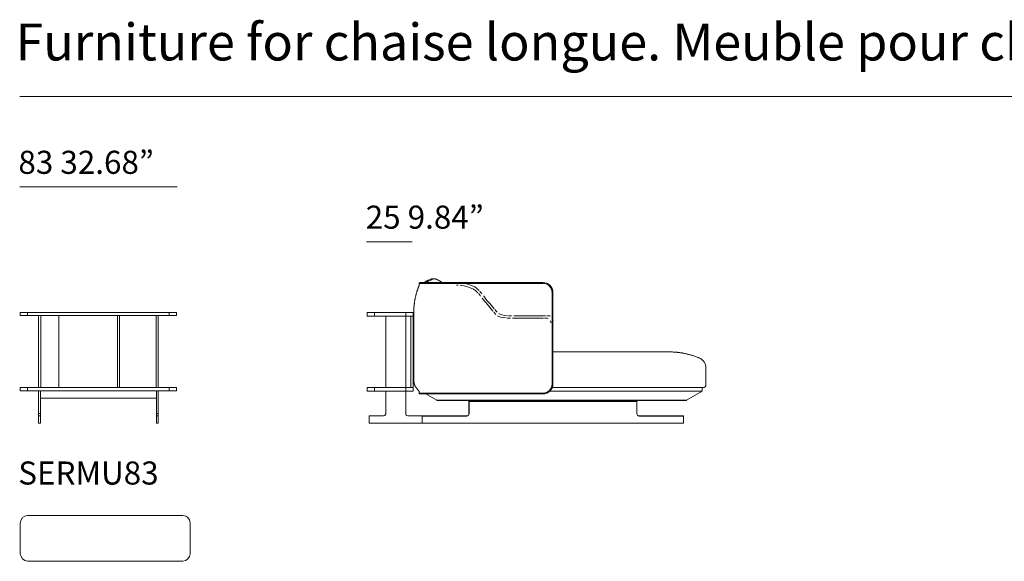
# Model space of a CAD drawing. Units: inches. Extents: x 1964 to 20498, y 1970 to 15169.
# Drawn here: x 1998 to 7389, y 1970 to 4933 of the extents above; entities that cross this region are included whole.
import ezdxf

# ---------------------------------------------------------------- set-up
doc = ezdxf.new("R2010")
doc.units = ezdxf.units.IN
doc.header["$MEASUREMENT"] = 0
doc.layers.get('0').update_dxf_attribs({"lineweight": 13})
doc.styles.add('PDF Arial', font='arial.ttf')

msp = doc.modelspace()

# ---------------------------------------------------------------- linework, layer by layer
at = {"lineweight": 13}
for p, q in [((1997.9, 4513.3), (20496.2, 4513.3)), ((1997.9, 4017.8), (2860.2, 4017.8)), ((3897.7, 3717.8), (4147.7, 3717.8)), ((4235.1, 3507.2), (4234.7, 3507)), ((4235.2, 3507.2), (4235.1, 3507.2)), ((4251.4, 3514.1), (4235.2, 3507.2)), ((4237.1, 3502.6), (4258.4, 3511.6)), ((4252.8, 3514.6), (4251.4, 3514.1)), ((4251.6, 3514.2), (4251.7, 3514.2)), ((4251.7, 3514.2), (4251.8, 3514.2)), ((4251.8, 3514.2), (4251.8, 3514.3)), ((4251.8, 3514.3), (4251.9, 3514.3)), ((4251.9, 3514.3), (4252, 3514.4)), ((4251.9, 3514.3), (4251.9, 3514.3)), ((4252, 3514.4), (4252.1, 3514.4)), ((4252.1, 3514.4), (4252.2, 3514.4)), ((4252.2, 3514.4), (4252.3, 3514.4)), ((4252.3, 3514.4), (4252.3, 3514.5)), ((4252.3, 3514.5), (4252.4, 3514.5)), ((4252.4, 3514.5), (4252.5, 3514.5)), ((4252.5, 3514.5), (4252.5, 3514.5)), ((4252.5, 3514.5), (4252.6, 3514.5)), ((4252.6, 3514.5), (4252.6, 3514.6)), ((4252.6, 3514.6), (4252.8, 3514.6)), ((4252.8, 3514.6), (4252.8, 3514.6)), ((4253, 3514.7), (4252.9, 3514.7)), ((4252.9, 3514.6), (4252.9, 3514.6)), ((4253.1, 3514.7), (4253, 3514.7)), ((4253, 3514.7), (4253, 3514.7)), ((4253.2, 3514.7), (4253.1, 3514.7)), ((4253.1, 3514.7), (4253.1, 3514.7)), ((4253.3, 3514.7), (4253.2, 3514.7)), ((4253.2, 3514.7), (4253.2, 3514.7)), ((4253.2, 3514.7), (4253.2, 3514.7)), ((4253.4, 3514.8), (4253.3, 3514.8)), ((4253.5, 3514.8), (4253.4, 3514.8)), ((4253.4, 3514.8), (4253.4, 3514.8)), ((4253.5, 3514.8), (4253.5, 3514.8)), ((4255.9, 3515.2), (4255.8, 3515.2)), ((4256, 3515.2), (4255.9, 3515.2)), ((4256.3, 3515.3), (4256.2, 3515.3)), ((4256.4, 3515.3), (4256.3, 3515.3)), ((4256.5, 3515.3), (4256.4, 3515.3)), ((4256.8, 3515.3), (4256.7, 3515.3)), ((4256.9, 3515.3), (4256.8, 3515.3)), ((4257, 3515.3), (4256.9, 3515.3)), ((4257.1, 3515.3), (4257, 3515.3)), ((4257.3, 3515.3), (4257.1, 3515.3)), ((4257.4, 3515.3), (4257.3, 3515.3)), ((4257.5, 3515.3), (4257.4, 3515.3)), ((4257.6, 3515.3), (4257.5, 3515.3)), ((4258, 3515.3), (4257.9, 3515.3)), ((4258.1, 3515.3), (4258, 3515.3)), ((4258.2, 3515.3), (4258.1, 3515.3)), ((4258.3, 3515.3), (4258.2, 3515.3)), ((4258.4, 3515.3), (4258.3, 3515.3)), ((4258.6, 3515.3), (4258.4, 3515.3)), ((4258.7, 3515.3), (4258.6, 3515.3)), ((4258.8, 3515.3), (4258.7, 3515.3)), ((4259, 3515.3), (4258.9, 3515.3)), ((4259.1, 3515.3), (4259, 3515.3)), ((4259.2, 3515.3), (4259.1, 3515.3)), ((4259.4, 3515.3), (4259.2, 3515.3)), ((4259.6, 3515.2), (4259.5, 3515.2)), ((4259.7, 3515.2), (4259.6, 3515.2)), ((4259.8, 3515.2), (4259.7, 3515.2)), ((4260, 3515.2), (4259.9, 3515.2)), ((4260.1, 3515.2), (4260, 3515.2)), ((4260.3, 3515.2), (4260.2, 3515.2)), ((4260.4, 3515.2), (4260.3, 3515.2)), ((4260.5, 3515.2), (4260.4, 3515.2)), ((4260.6, 3515.2), (4260.5, 3515.2)), ((4260.7, 3515.2), (4260.6, 3515.2)), ((4260.8, 3515.2), (4260.7, 3515.2)), ((4260.9, 3515.2), (4260.8, 3515.2)), ((4260.8, 3515.2), (4260.8, 3515.2)), ((4261, 3515.2), (4260.9, 3515.2)), ((4261.1, 3515.2), (4261, 3515.2)), ((4261.2, 3515.2), (4261.1, 3515.2)), ((4261.3, 3515.2), (4261.2, 3515.2)), ((4261.4, 3515.2), (4261.3, 3515.2)), ((4261.5, 3515.2), (4261.4, 3515.2)), ((4261.4, 3515.2), (4261.4, 3515.2)), ((4261.6, 3515.2), (4261.5, 3515.2)), ((4261.7, 3515.2), (4261.6, 3515.2)), ((4261.8, 3515.2), (4261.7, 3515.2)), ((4261.9, 3515.2), (4261.8, 3515.2)), ((4262, 3515.2), (4261.9, 3515.2)), ((4262.1, 3515.2), (4262, 3515.2)), ((4262, 3515.2), (4262, 3515.2)), ((4263.3, 3515.2), (4262.1, 3515.2)), ((4268.4, 3514.9), (4267, 3515)), ((4276.4, 3513.9), (4276.1, 3513.9)), ((4281.4, 3512.4), (4281.2, 3512.6)), ((4282.9, 3511.7), (4282.7, 3511.8)), ((4283.2, 3511.6), (4282.9, 3511.7)), ((4284.8, 3510.7), (4284.6, 3510.8)), ((4285.1, 3510.5), (4284.8, 3510.7)), ((4286.5, 3509.8), (4286.3, 3509.9)), ((4286.7, 3509.6), (4286.5, 3509.8)), ((4287.9, 3509), (4287.7, 3509.1)), ((4288.1, 3508.9), (4287.9, 3509)), ((4289.5, 3508.1), (4289.3, 3508.2)), ((4291.6, 3507), (4291.3, 3507.1)), ((4293.1, 3506.1), (4292.9, 3506.2)), ((4293.6, 3505.8), (4293.4, 3506)), ((4358.2, 3490.2), (4185.7, 3490.2)), ((4185.7, 3490.2), (4185.7, 3482.2)), ((4358.2, 3495.2), (4190.7, 3495.2)), ((4863.1, 3495.2), (4358.2, 3495.2)), ((4863.1, 3490.2), (4358.2, 3490.2)), ((4913.1, 2940.3), (4913.1, 3440.2)), ((4918.1, 2940.3), (4918.1, 3440.2)), ((4156, 3344.8), (4156, 3345.4)), ((4156.1, 3346.6), (4156.1, 3347.2)), ((4156.2, 3350.2), (4156.2, 3350.8)), ((4156.4, 3352.9), (4156.4, 3353.3)), ((2000.9, 3313.7), (2000.9, 3330.6)), ((2000.9, 3330.6), (2041.1, 3330.6)), ((2041.1, 3313.7), (2000.9, 3313.7)), ((2041.1, 3330.6), (2041.1, 3313.7)), ((2041.1, 3330.6), (2816.9, 3330.6)), ((2041.1, 3313.7), (2816.9, 3313.7)), ((2100.4, 2920), (2100.4, 3313.7)), ((2113.1, 2920), (2113.1, 3313.7)), ((2212.6, 2920), (2212.6, 3313.7)), ((2533.3, 2920), (2533.3, 3313.7)), ((2543.9, 2920), (2543.9, 3313.7)), ((2745, 2920), (2745, 3313.7)), ((2755.6, 2920), (2755.6, 3313.7)), ((2857.2, 3330.6), (2816.9, 3330.6)), ((2816.9, 3330.6), (2816.9, 3313.7)), ((2816.9, 3313.7), (2857.2, 3313.7)), ((2857.2, 3313.7), (2857.2, 3330.6)), ((3941, 3330.6), (3900.7, 3330.6)), ((3900.7, 3330.6), (3900.7, 3311.6)), ((3900.7, 3311.6), (3941, 3311.6)), ((3941, 3311.6), (3941, 3330.6)), ((3941, 3330.6), (4112.4, 3330.6)), ((3941, 3311.6), (4112.4, 3311.6)), ((4002.3, 2920), (4002.3, 3311.6)), ((4112.4, 3311.6), (4112.4, 3330.6)), ((4112.4, 3330.6), (4152.6, 3330.6)), ((4112.4, 2920), (4112.4, 3311.6)), ((4112.4, 3311.6), (4152.6, 3311.6)), ((4139.9, 2920), (4139.9, 3311.6)), ((4152.6, 3330.6), (4152.6, 3311.6)), ((4152.6, 3311.6), (4152.6, 2920)), ((4155.7, 3336.6), (4155.7, 3334.7)), ((4155.7, 3332.5), (4155.7, 3330.3)), ((4155.7, 3330.3), (4155.7, 2960.3)), ((4675.8, 3300.5), (4684.6, 3300.5)), ((4682.8, 3313.1), (4691.8, 3313.1)), ((4696.2, 3300.5), (4865.7, 3300.5)), ((4703.8, 3313.1), (4877.8, 3313.1)), ((4871.5, 3300.5), (4880.3, 3300.5)), ((4883.8, 3313.1), (4892.8, 3313.1)), ((5505.6, 3115.3), (4918.2, 3115.3)), ((5515.3, 3115.3), (5505.6, 3115.3)), ((5524.7, 3115.3), (5515.3, 3115.3)), ((5533.4, 3115.3), (5524.7, 3115.3)), ((5540.9, 3115.3), (5533.4, 3115.3)), ((5547.2, 3115.3), (5540.9, 3115.3)), ((5551.8, 3115.3), (5547.2, 3115.3)), ((5554.6, 3115.3), (5551.8, 3115.3)), ((5555.6, 3115.3), (5554.6, 3115.3)), ((5755.6, 3026.9), (5755.6, 3027)), ((5755.6, 3027), (5755.6, 3027)), ((5755.6, 3027), (5755.6, 3027)), ((5755.6, 3026.8), (5755.6, 3026.9)), ((5755.6, 3026.9), (5755.6, 3026.9)), ((5755.6, 3026.9), (5755.6, 3026.9)), ((5755.6, 3026.7), (5755.6, 3026.8)), ((5755.6, 3026.8), (5755.6, 3026.8)), ((5755.6, 3026.6), (5755.6, 3026.7)), ((5755.6, 3026.5), (5755.6, 3026.6)), ((5755.6, 3026.3), (5755.6, 3026.5)), ((5755.6, 3026), (5755.6, 3026.3)), ((5755.6, 3025.8), (5755.6, 3026)), ((5755.6, 3025.5), (5755.6, 3025.8)), ((5755.6, 3024.9), (5755.6, 3025.5)), ((5755.6, 3024.2), (5755.6, 3024.9)), ((5755.6, 3023.8), (5755.6, 3024.2)), ((5755.6, 3023.7), (5755.6, 3023.8)), ((5755.6, 3023.6), (5755.6, 3023.7)), ((5755.6, 3023.4), (5755.6, 3023.6)), ((5755.6, 3022.5), (5755.6, 3023.4)), ((5755.6, 3021.5), (5755.6, 3022.5)), ((5755.6, 3020.5), (5755.6, 3021.5)), ((5755.6, 3019.3), (5755.6, 3020.5)), ((5755.6, 3018.7), (5755.6, 3019.3)), ((5755.6, 3018.1), (5755.6, 3018.7)), ((5755.6, 3017.4), (5755.6, 3018.1)), ((5755.6, 3017.1), (5755.6, 3017.4)), ((5755.6, 3016.7), (5755.6, 3017.1)), ((5755.6, 3016.5), (5755.6, 3016.7)), ((5755.6, 3016.4), (5755.6, 3016.5)), ((5755.6, 3016.3), (5755.6, 3016.4)), ((5755.6, 3016.2), (5755.6, 3016.3)), ((5755.6, 3016.3), (5755.6, 3016.3)), ((5755.6, 3016.1), (5755.6, 3016.2)), ((5755.6, 3016.2), (5755.6, 3016.2)), ((5755.6, 3016.2), (5755.6, 3016.2)), ((5755.6, 3015.9), (5755.6, 3016.1)), ((5755.6, 3015.4), (5755.6, 3015.9)), ((5755.6, 3014.9), (5755.6, 3015.4)), ((5755.6, 3014.1), (5755.6, 3014.9)), ((5755.6, 3013.1), (5755.6, 3014.1)), ((5755.6, 3012.2), (5755.6, 3013.1)), ((5755.6, 3011.8), (5755.6, 3012.2)), ((5755.6, 3011.3), (5755.6, 3011.8)), ((5755.6, 3009.4), (5755.6, 3011.3)), ((5755.6, 3002.1), (5755.6, 3009.4)), ((5755.6, 2935.3), (5755.6, 3002.1)), ((2816.9, 2920), (2000.9, 2920)), ((2000.9, 2920), (2000.9, 2903.1)), ((2041.1, 2903.1), (2041.1, 2920)), ((2816.9, 2920), (2816.9, 2903.1)), ((2857.2, 2920), (2816.9, 2920)), ((2857.2, 2903.1), (2857.2, 2920)), ((3941, 2920), (3900.7, 2920)), ((3900.7, 2920), (3900.7, 2901)), ((3941, 2920), (4112.4, 2920)), ((3941, 2901), (3941, 2920)), ((4152.6, 2920), (4112.4, 2920)), ((4112.4, 2920), (4112.4, 2901)), ((4152.6, 2901), (4152.6, 2920)), ((4914.4, 2920.3), (5725.6, 2920.3)), ((5725.6, 2920.3), (5733.5, 2920.3)), ((5733.5, 2920.3), (5740.6, 2920.3)), ((5735.6, 2901.5), (5735.6, 2918.3)), ((2000.9, 2903.1), (2041.1, 2903.1)), ((2041.1, 2903.1), (2816.9, 2903.1)), ((2100.4, 2903.1), (2100.4, 2778.2)), ((2111, 2778.2), (2111, 2903.1)), ((2111, 2903.1), (2111, 2862.9)), ((2111, 2862.9), (2747.1, 2862.9)), ((2747.1, 2862.9), (2747.1, 2903.1)), ((2747.1, 2903.1), (2747.1, 2778.2)), ((2755.6, 2778.2), (2755.6, 2903.1)), ((2816.9, 2903.1), (2857.2, 2903.1)), ((3900.7, 2901), (3941, 2901)), ((4112.4, 2901), (3941, 2901)), ((4002.3, 2901), (4002.3, 2776.1)), ((4112.4, 2776.1), (4112.4, 2901)), ((4112.4, 2901), (4152.6, 2901)), ((4185.7, 2895.9), (4185.7, 2890.3)), ((4185.7, 2890.3), (4358.2, 2890.3)), ((4190.7, 2885.3), (4358.2, 2885.3)), ((4221.7, 2885.3), (4281.9, 2850.6)), ((4358.2, 2890.3), (4863.1, 2890.3)), ((4358.2, 2885.3), (4863.1, 2885.3)), ((4900.3, 2899.7), (5724.6, 2899.7)), ((5649.5, 2850.6), (5734.6, 2899.7)), ((5725.6, 2899.7), (5726.1, 2899.7)), ((5726.1, 2899.7), (5726.3, 2899.7)), ((5726.3, 2899.7), (5726.5, 2899.7)), ((5726.5, 2899.7), (5727.3, 2899.7)), ((5728.2, 2899.7), (5729, 2899.7)), ((5729.1, 2899.6), (5729.3, 2899.6)), ((5729.3, 2899.6), (5729.7, 2899.6)), ((5730.4, 2899.6), (5730.8, 2899.6)), ((5730.8, 2899.6), (5731, 2899.6)), ((5731, 2899.6), (5731.1, 2899.6)), ((5731.1, 2899.6), (5731.8, 2899.6)), ((5731.8, 2899.6), (5732.3, 2899.6)), ((5732.3, 2899.6), (5732.9, 2899.6)), ((5733, 2899.6), (5733.1, 2899.6)), ((5733.1, 2899.6), (5733.3, 2899.6)), ((5733.7, 2899.7), (5734, 2899.7)), ((5734.1, 2899.7), (5734.2, 2899.7)), ((5734.2, 2899.7), (5734.3, 2899.7)), ((5734.3, 2899.7), (5734.4, 2899.7)), ((5734.4, 2899.7), (5734.5, 2899.7)), ((4281.9, 2850.6), (4355.7, 2850.6)), ((4282.8, 2850.3), (4355.7, 2850.3)), ((4355.7, 2850.3), (4355.7, 2850.6)), ((4355.7, 2850.6), (5639.4, 2850.6)), ((5639.4, 2850.3), (4355.7, 2850.3)), ((4458.2, 2849.3), (4459.2, 2850.3)), ((4458.2, 2845.3), (4458.2, 2849.3)), ((4459.2, 2849.3), (4458.2, 2849.3)), ((4459.2, 2845.3), (4458.2, 2845.3)), ((4459.2, 2843.3), (4458.2, 2843.3)), ((4458.2, 2843.3), (4458.2, 2777.3)), ((4459.2, 2850.3), (4459.2, 2849.3)), ((5377.1, 2849.3), (4459.2, 2849.3)), ((4459.2, 2849.3), (4459.2, 2845.3)), ((5377.1, 2845.3), (4459.2, 2845.3)), ((4459.2, 2845.3), (4459.2, 2844.3)), ((4459.2, 2844.3), (4459.2, 2843.3)), ((5377.1, 2844.3), (4459.2, 2844.3)), ((4459.2, 2777.3), (4459.2, 2843.3)), ((4459.2, 2843.3), (5377.1, 2843.3)), ((5377.1, 2850.3), (5377.1, 2849.3)), ((5377.1, 2845.3), (5377.1, 2849.3)), ((5377.1, 2849.3), (5378.1, 2849.3)), ((5377.1, 2844.3), (5377.1, 2845.3)), ((5378.1, 2845.3), (5377.1, 2845.3)), ((5377.1, 2843.3), (5377.1, 2844.3)), ((5377.1, 2843.3), (5377.1, 2777.3)), ((5378.1, 2843.3), (5377.1, 2843.3)), ((5378.1, 2850.3), (5378.1, 2849.3)), ((5378.1, 2849.3), (5378.1, 2845.3)), ((5378.1, 2777.3), (5378.1, 2843.3)), ((5639.4, 2850.6), (5639.4, 2850.3)), ((5639.4, 2850.3), (5648.4, 2850.3)), ((2100.4, 2765.5), (2100.4, 2778.2)), ((2100.4, 2778.2), (2111, 2778.2)), ((2111, 2765.5), (2100.4, 2765.5)), ((2100.4, 2765.5), (2100.4, 2725.3)), ((2111, 2778.2), (2111, 2765.5)), ((2111, 2725.3), (2111, 2765.5)), ((2747.1, 2778.2), (2755.6, 2778.2)), ((2747.1, 2765.5), (2747.1, 2778.2)), ((2755.6, 2765.5), (2747.1, 2765.5)), ((2747.1, 2765.5), (2747.1, 2725.3)), ((2755.6, 2778.2), (2755.6, 2765.5)), ((2755.6, 2725.3), (2755.6, 2765.5)), ((3989.6, 2765.5), (3911.3, 2765.5)), ((3911.3, 2765.5), (3911.3, 2725.3)), ((3998.1, 2767.6), (3989.6, 2765.5)), ((4002.3, 2776.1), (3998.1, 2767.6)), ((4114.5, 2767.6), (4112.4, 2776.1)), ((4123, 2765.5), (4114.5, 2767.6)), ((4201.3, 2765.5), (4123, 2765.5)), ((4201.3, 2725.3), (4201.3, 2765.5)), ((4203.2, 2764.3), (4204.2, 2764.3)), ((4446.2, 2765.3), (4204.2, 2765.3)), ((4204.2, 2765.3), (4204.2, 2764.3)), ((4204.2, 2764.3), (4446.2, 2764.3)), ((4446.2, 2764.3), (4446.2, 2765.3)), ((4458.2, 2777.3), (4459.2, 2777.3)), ((5377.1, 2777.3), (5378.1, 2777.3)), ((5632.1, 2765.3), (5390.1, 2765.3)), ((5390.1, 2765.3), (5390.1, 2764.3)), ((5390.1, 2764.3), (5632.1, 2764.3)), ((5632.1, 2764.3), (5632.1, 2765.3)), ((5633.1, 2764.3), (5632.1, 2764.3)), ((5632.1, 2764.3), (5632.1, 2726.3)), ((5633.1, 2726.3), (5633.1, 2764.3)), ((2100.4, 2725.3), (2111, 2725.3)), ((2747.1, 2725.3), (2755.6, 2725.3)), ((3911.3, 2725.3), (4201.3, 2725.3)), ((4204.2, 2726.3), (4203.2, 2726.3)), ((4204.2, 2726.3), (4204.2, 2725.3)), ((5632.1, 2726.3), (4204.2, 2726.3)), ((4204.2, 2725.3), (5632.1, 2725.3)), ((5632.1, 2725.3), (5632.1, 2726.3)), ((5632.1, 2726.3), (5633.1, 2726.3)), ((2026.3, 2217.2), (2013.6, 2208.8)), ((2041.1, 2219.3), (2026.3, 2217.2)), ((2891.9, 2219.3), (2041.1, 2219.3)), ((2906.8, 2217.2), (2891.9, 2219.3)), ((2919.5, 2208.8), (2906.8, 2217.2)), ((2005.1, 2196.1), (2000.9, 2179.1)), ((2000.9, 2179.1), (2000.9, 2009.8)), ((2013.6, 2208.8), (2005.1, 2196.1)), ((2927.9, 2196.1), (2919.5, 2208.8)), ((2932.2, 2179.1), (2927.9, 2196.1)), ((2932.2, 2009.8), (2932.2, 2179.1)), ((2000.9, 2009.8), (2005.1, 1995)), ((2005.1, 1995), (2013.6, 1982.3)), ((2919.5, 1982.3), (2927.9, 1995)), ((2927.9, 1995), (2932.2, 2009.8)), ((2013.6, 1982.3), (2026.3, 1973.8)), ((2026.3, 1973.8), (2041.1, 1969.6)), ((2041.1, 1969.6), (2891.9, 1969.6)), ((2891.9, 1969.6), (2906.8, 1973.8)), ((2906.8, 1973.8), (2919.5, 1982.3))]:
    msp.add_line(p, q, dxfattribs=at)
for centre, radius, start, end in [((4210.7, 3546.7), 46, 290.7352, 293.5358), ((4300, 3347.7), 172.1, 112.2691, 113.5951), ((4251.6, 3523.9), 9.28, 281.5418, 284.4474), ((4276.9, 3584.6), 70.2, 263.0414, 263.7948), ((4261.4, 3427.7), 87.5, 83.5591, 84.2099), ((4284.7, 3513), 2.02, 236.2253, 244.285), ((4240.2, 3429.3), 68.8, 160.9199, 163.7279), ((4318.6, 3406.2), 150.5, 161.1664, 162.3686), ((4256.6, 3428.8), 84.4, 160.1316, 162.1304), ((4281.5, 3423.7), 109.6, 160.613, 162.0532), ((4212.2, 3452.4), 34.7, 159.0486, 161.6437), ((4704.4, 3274.9), 558, 159.6322, 160.0952), ((3730.4, 3642.9), 483.3, 338.9138, 339.4194), ((4216, 3465.2), 33.7, 156.8568, 159.9526), ((4175.2, 3482.2), 10.5, 338.8706, 359.7595), ((4175.2, 3482.2), 10.5, 338.8706, 359.7595), ((4190.7, 3490.2), 5.01, 89.9607, 180.0393), ((4216.9, 3494.7), 2.02, 127.199, 142.801), ((4197, 3520.2), 30.3, 309.6816, 312.4281), ((4231.6, 3481), 22, 127.341, 128.9734), ((4232.5, 3481.8), 22, 127.341, 128.9734), ((4229.3, 3487.6), 15.4, 116.9672, 120.2537), ((4238.9, 3474.9), 31.2, 112.4334, 121.0812), ((4236.3, 3477.9), 27.3, 116.1401, 118.5597), ((4214.2, 3524.8), 24.6, 294.1935, 297.7553), ((4254.4, 3465.7), 41.2, 126.0092, 128.5987), ((4237.8, 3489.2), 12.4, 119.2846, 128.0955), ((4250.9, 3464.7), 40.4, 112.8741, 115.6748), ((4242.5, 3486.3), 17.2, 108.2573, 114.9723), ((4235, 3389.7), 129.7, 56.5286, 57.7341), ((4394.1, 3345.7), 134.9, 88.1795, 91.8205), ((4401.1, 3358.2), 134.9, 88.1795, 91.8205), ((4863.1, 3440.2), 55, 0.0006, 89.9994), ((4863.2, 3440.3), 50, 359.9786, 90.0214), ((5545.3, 3159.2), 1404, 170.1702, 170.3747), ((4380.4, 3359.7), 222, 168.4669, 169.8203), ((4449.9, 3348.7), 292.4, 168.0065, 169.0857), ((4413.6, 3358.5), 254.8, 166.8364, 168.4685), ((4657.9, 3303.9), 505.1, 166.3023, 167.1204), ((4382.7, 3371.1), 221.9, 164.5843, 166.3253), ((4669.6, 3297.8), 518, 164.5154, 165.2026), ((4482.3, 3347.1), 324.3, 163.0639, 164.0775), ((4306.3, 3402.8), 139.7, 162.3235, 163.8662), ((4440.5, 3372.4), 94, 36.7091, 41.9361), ((3615.3, 2749), 1128.2, 36.5389, 37.0355), ((4447.5, 3384.9), 94, 36.7091, 41.9361), ((3622.3, 2761.6), 1128.2, 36.5389, 37.0355), ((5631.8, 4267.3), 1396, 217.882, 221.6731), ((5638.8, 4279.8), 1396, 217.882, 221.6731), ((4121.4, 3363.6), 35.6, 353.4338, 355.145), ((4085.1, 3366.9), 72.1, 354.9518, 356.0202), ((4196.6, 3359.4), 39.6, 173.9331, 176.3379), ((4183.4, 3364.2), 26.1, 172.1121, 177.0073), ((4234, 3361.6), 76.7, 173.494, 175.4), ((3480.6, 3447.9), 681.6, 353.4619, 353.7006), ((4277.3, 3361.8), 119.7, 172.8736, 174.5718), ((4332, 3358.2), 174.4, 171.2347, 172.6389), ((4353.8, 3358), 196.1, 170.8294, 172.1532), ((4373.8, 3358), 215.8, 170.3969, 171.6578), ((3632.9, 2514.7), 1276, 40.2472, 40.6865), ((4200.2, 3332.9), 44.5, 177.6752, 180.4464), ((4185.2, 3338.8), 29.4, 177.1477, 180.514), ((4183, 3340.5), 27.1, 177.0295, 180.5328), ((3625.9, 2502.2), 1276, 40.2472, 40.6865), ((4674.3, 3463.7), 163.2, 267.5604, 270.5219), ((4681.3, 3476.2), 163.2, 267.5604, 270.5219), ((4876.4, 3263.5), 37.2, 66.0497, 83.9301), ((4888.9, 3276), 37.2, 66.0497, 83.9301), ((5555.6, 2790.5), 324.8, 88.5373, 89.9999), ((5558.5, 2806.5), 308.8, 87.4993, 88.999), ((5561.4, 2821.7), 293.4, 86.4071, 87.945), ((5564.6, 2841.2), 273.8, 85.2135, 86.8047), ((5607, 3179.8), 67.3, 262.7785, 265.0445), ((5538.8, 2596.7), 519.8, 82.8286, 83.1146), ((5534.4, 2507.7), 608.7, 83.2046, 83.4621), ((5466.5, 2048.8), 1072.5, 82.1302, 82.3394), ((5584.2, 2890.2), 222.9, 80.1241, 81.3644), ((5580.6, 2847.9), 265.2, 79.78, 80.9164), ((5603.8, 2965.9), 144.9, 78.2453, 80.5154), ((5567.8, 2754.7), 359.2, 78.5273, 79.5017), ((6045.6, 4976.7), 1913.7, 257.7426, 257.9382), ((5595.5, 2875.9), 234.8, 75.9608, 77.658), ((5598, 2869.5), 240.5, 75.1417, 76.9173), ((5533.9, 2615.3), 502.6, 74.5925, 75.5124), ((5570.2, 2749.6), 363.6, 73.1189, 74.4736), ((5560.1, 2709.3), 405, 72.1259, 73.4059), ((5592.3, 2803.4), 305.6, 70.6657, 72.4644), ((5526.6, 2607.3), 512.4, 69.8617, 70.992), ((5586.9, 2771.6), 337.3, 68.0743, 69.878), ((5695.6, 3027.1), 59.9, 359.9651, 67.6167), ((4217.5, 2959.9), 61.8, 179.5915, 181.9781), ((4000.9, 2939.7), 155.8, 4.821, 5.2639), ((4230.7, 2961), 75, 187.1944, 190.2203), ((4238.6, 2963), 83.2, 190.6234, 193.6308), ((4250.4, 2967.7), 95.8, 194.6895, 197.9207), ((4230.2, 2962), 74.8, 198.5002, 202.8612), ((4244.6, 2969.1), 90.8, 203.4825, 207.177), ((4230, 2962.3), 74.8, 207.636, 212.1913), ((4226.4, 2958.9), 69.9, 211.3834, 216.3657), ((4237.3, 2965.4), 82.5, 215.5656, 219.7749), ((4245.6, 2970.8), 92.4, 219.0194, 222.6346), ((4863.2, 2940.3), 50, 269.9786, 0.0214), ((4863.1, 2940.3), 55, 270.0006, 359.9994), ((5740.6, 2935.3), 15, 269.9519, 0.0481), ((4257.4, 2981.3), 108.1, 222.4921, 225.4799), ((4175.7, 2895.9), 10, 359.9278, 46.335), ((4190.7, 2890.3), 5.01, 179.9607, 270.0393), ((5733.6, 2901.4), 1.95, 299.6459, 0.8644), ((5377.1, 2849.3), 1.02, 0.0411, 89.9589), ((5377.1, 2843.3), 1.02, 0.0411, 89.9589), ((4446.2, 2777.3), 12, 269.9519, 0.0481), ((4446.2, 2777.3), 12, 270.048, 359.952), ((5390.1, 2777.3), 12, 179.9519, 270.0481), ((5390.1, 2777.3), 12, 180.0035, 269.9965), ((5632.1, 2764.3), 0.986, 359.8994, 90.1006), ((4203.7, 2726.8), 0.724, 225.0411, 314.9589)]:
    msp.add_arc(centre, radius, start, end, dxfattribs=at)
for points in [[(4228.9, 3504.5), (4228.7, 3504.5), (4228.5, 3504.4), (4228.3, 3504.3)], [(4231.1, 3505.5), (4230.4, 3505.1), (4229.6, 3504.9), (4228.9, 3504.5)], [(4229, 3504.6), (4229.7, 3504.8), (4230.4, 3505.1), (4231, 3505.4)], [(4231, 3505.4), (4231.7, 3505.7), (4232.4, 3506), (4233.1, 3506.3)], [(4233.1, 3506.3), (4233.6, 3506.6), (4234.2, 3506.8), (4234.7, 3507)], [(4251.5, 3514.1), (4251.5, 3514.1), (4251.4, 3514.1), (4251.4, 3514.1)], [(4251.6, 3514.2), (4251.5, 3514.2), (4251.5, 3514.1), (4251.5, 3514.1)], [(4251.7, 3514.2), (4251.6, 3514.2), (4251.6, 3514.2), (4251.6, 3514.2)], [(4251.7, 3514.2), (4251.7, 3514.2), (4251.7, 3514.2), (4251.7, 3514.2)], [(4252.1, 3514.4), (4252.1, 3514.4), (4252.1, 3514.4), (4252, 3514.4)], [(4252, 3514.4), (4252, 3514.4), (4252, 3514.4), (4252, 3514.3)], [(4252.2, 3514.4), (4252.2, 3514.4), (4252.2, 3514.4), (4252.2, 3514.4)], [(4252.5, 3514.5), (4252.5, 3514.5), (4252.5, 3514.5), (4252.4, 3514.5)], [(4252.4, 3514.5), (4252.4, 3514.5), (4252.4, 3514.5), (4252.4, 3514.5)], [(4252.7, 3514.6), (4252.7, 3514.6), (4252.7, 3514.6), (4252.7, 3514.6)], [(4252.9, 3514.6), (4252.8, 3514.6), (4252.8, 3514.6), (4252.8, 3514.6)], [(4252.9, 3514.7), (4252.9, 3514.6), (4252.9, 3514.6), (4252.9, 3514.6)], [(4253, 3514.7), (4253, 3514.7), (4253, 3514.7), (4253, 3514.7)], [(4253.3, 3514.8), (4253.3, 3514.8), (4253.3, 3514.8), (4253.3, 3514.7)], [(4253.4, 3514.8), (4253.4, 3514.8), (4253.4, 3514.8), (4253.4, 3514.8)], [(4254.4, 3515), (4254.3, 3515), (4254.1, 3515), (4254, 3514.9)], [(4254.8, 3515.1), (4254.7, 3515.1), (4254.6, 3515.1), (4254.4, 3515)], [(4255.3, 3515.2), (4255.1, 3515.1), (4255, 3515.1), (4254.8, 3515.1)], [(4255.7, 3515.2), (4255.5, 3515.2), (4255.4, 3515.2), (4255.3, 3515.2)], [(4255.8, 3515.2), (4255.8, 3515.2), (4255.7, 3515.2), (4255.7, 3515.2)], [(4256.2, 3515.3), (4256.1, 3515.3), (4256.1, 3515.3), (4256, 3515.2)], [(4256.7, 3515.3), (4256.6, 3515.3), (4256.6, 3515.3), (4256.5, 3515.3)], [(4257.7, 3515.3), (4257.7, 3515.3), (4257.7, 3515.3), (4257.6, 3515.3)], [(4257.9, 3515.3), (4257.8, 3515.3), (4257.8, 3515.3), (4257.7, 3515.3)], [(4258.9, 3515.3), (4258.9, 3515.3), (4258.8, 3515.3), (4258.8, 3515.3)], [(4259.5, 3515.2), (4259.4, 3515.2), (4259.4, 3515.3), (4259.4, 3515.3)], [(4259.9, 3515.2), (4259.9, 3515.2), (4259.8, 3515.2), (4259.8, 3515.2)], [(4260.2, 3515.2), (4260.2, 3515.2), (4260.2, 3515.2), (4260.1, 3515.2)], [(4264.5, 3515.1), (4264.1, 3515.2), (4263.7, 3515.2), (4263.3, 3515.2)], [(4265.7, 3515.1), (4265.3, 3515.1), (4264.9, 3515.1), (4264.5, 3515.1)], [(4267, 3515), (4266.6, 3515), (4266.2, 3515.1), (4265.7, 3515.1)], [(4270.3, 3514.7), (4269.9, 3514.8), (4269.6, 3514.8), (4269.3, 3514.8)], [(4272.2, 3514.5), (4271.9, 3514.5), (4271.6, 3514.6), (4271.2, 3514.6)], [(4273.3, 3514.4), (4272.9, 3514.4), (4272.6, 3514.5), (4272.2, 3514.5)], [(4274.3, 3514.2), (4274, 3514.3), (4273.6, 3514.3), (4273.3, 3514.4)], [(4274.6, 3514.2), (4274.5, 3514.2), (4274.4, 3514.2), (4274.3, 3514.2)], [(4274.8, 3514.1), (4274.8, 3514.1), (4274.7, 3514.2), (4274.6, 3514.2)], [(4275.1, 3514.1), (4275, 3514.1), (4274.9, 3514.1), (4274.8, 3514.1)], [(4275.3, 3514.1), (4275.3, 3514.1), (4275.2, 3514.1), (4275.1, 3514.1)], [(4275.6, 3514), (4275.5, 3514), (4275.4, 3514), (4275.3, 3514.1)], [(4275.8, 3514), (4275.8, 3514), (4275.7, 3514), (4275.6, 3514)], [(4276.1, 3513.9), (4276, 3514), (4275.9, 3514), (4275.8, 3514)], [(4276.6, 3513.9), (4276.5, 3513.9), (4276.4, 3513.9), (4276.4, 3513.9)], [(4276.8, 3513.8), (4276.7, 3513.8), (4276.7, 3513.9), (4276.6, 3513.9)], [(4277.1, 3513.8), (4277, 3513.8), (4276.9, 3513.8), (4276.8, 3513.8)], [(4277.3, 3513.7), (4277.2, 3513.8), (4277.2, 3513.8), (4277.1, 3513.8)], [(4277.6, 3513.7), (4277.5, 3513.7), (4277.4, 3513.7), (4277.3, 3513.7)], [(4277.8, 3513.6), (4277.7, 3513.6), (4277.7, 3513.7), (4277.6, 3513.7)], [(4278, 3513.6), (4278, 3513.6), (4277.9, 3513.6), (4277.8, 3513.6)], [(4278.3, 3513.5), (4278.2, 3513.6), (4278.1, 3513.6), (4278, 3513.6)], [(4278.5, 3513.5), (4278.5, 3513.5), (4278.4, 3513.5), (4278.3, 3513.5)], [(4278.8, 3513.5), (4278.7, 3513.5), (4278.6, 3513.5), (4278.5, 3513.5)], [(4279, 3513.4), (4278.9, 3513.4), (4278.9, 3513.4), (4278.8, 3513.5)], [(4279.2, 3513.4), (4279.2, 3513.4), (4279.1, 3513.4), (4279, 3513.4)], [(4279.5, 3513.3), (4279.4, 3513.3), (4279.4, 3513.4), (4279.2, 3513.4)], [(4279.7, 3513.3), (4279.7, 3513.3), (4279.6, 3513.3), (4279.5, 3513.3)], [(4280, 3513.2), (4279.9, 3513.3), (4279.8, 3513.3), (4279.7, 3513.3)], [(4280.2, 3513.1), (4280.1, 3513.2), (4280.1, 3513.2), (4280, 3513.2)], [(4280.5, 3513), (4280.4, 3513), (4280.3, 3513), (4280.2, 3513.1)], [(4280.7, 3512.8), (4280.6, 3512.9), (4280.6, 3512.9), (4280.5, 3513)], [(4280.9, 3512.7), (4280.9, 3512.8), (4280.8, 3512.8), (4280.7, 3512.8)], [(4281.2, 3512.6), (4281.1, 3512.6), (4281, 3512.7), (4280.9, 3512.7)], [(4281.7, 3512.3), (4281.6, 3512.4), (4281.5, 3512.4), (4281.4, 3512.4)], [(4281.9, 3512.2), (4281.9, 3512.2), (4281.8, 3512.3), (4281.7, 3512.3)], [(4282.2, 3512.1), (4282.1, 3512.1), (4282, 3512.2), (4281.9, 3512.2)], [(4282.4, 3512), (4282.3, 3512), (4282.2, 3512), (4282.2, 3512.1)], [(4282.7, 3511.8), (4282.6, 3511.8), (4282.5, 3511.9), (4282.4, 3512)], [(4283.4, 3511.4), (4283.3, 3511.5), (4283.2, 3511.5), (4283.2, 3511.6)], [(4283.6, 3511.3), (4283.5, 3511.4), (4283.5, 3511.4), (4283.4, 3511.4)], [(4284.1, 3511), (4284, 3511.1), (4283.9, 3511.1), (4283.9, 3511.2)], [(4284.4, 3510.9), (4284.3, 3511), (4284.2, 3511), (4284.1, 3511)], [(4284.6, 3510.8), (4284.5, 3510.8), (4284.4, 3510.9), (4284.4, 3510.9)], [(4285.3, 3510.4), (4285.2, 3510.5), (4285.1, 3510.5), (4285.1, 3510.5)], [(4285.6, 3510.3), (4285.5, 3510.3), (4285.4, 3510.4), (4285.3, 3510.4)], [(4285.8, 3510.2), (4285.7, 3510.2), (4285.6, 3510.2), (4285.6, 3510.3)], [(4286, 3510), (4285.9, 3510.1), (4285.9, 3510.1), (4285.8, 3510.2)], [(4286.3, 3509.9), (4286.2, 3509.9), (4286.1, 3510), (4286, 3510)], [(4287, 3509.5), (4286.9, 3509.6), (4286.8, 3509.6), (4286.7, 3509.6)], [(4287.2, 3509.4), (4287.1, 3509.4), (4287, 3509.5), (4287, 3509.5)], [(4287.4, 3509.3), (4287.4, 3509.3), (4287.3, 3509.3), (4287.2, 3509.4)], [(4287.7, 3509.1), (4287.6, 3509.2), (4287.5, 3509.2), (4287.4, 3509.3)], [(4288.3, 3508.7), (4288.3, 3508.8), (4288.2, 3508.8), (4288.1, 3508.9)], [(4288.6, 3508.6), (4288.5, 3508.7), (4288.5, 3508.7), (4288.3, 3508.7)], [(4288.8, 3508.5), (4288.7, 3508.5), (4288.7, 3508.6), (4288.6, 3508.6)], [(4289.1, 3508.4), (4289, 3508.4), (4288.9, 3508.5), (4288.8, 3508.5)], [(4289.3, 3508.2), (4289.2, 3508.3), (4289.1, 3508.3), (4289.1, 3508.4)], [(4289.8, 3508), (4289.7, 3508), (4289.6, 3508.1), (4289.5, 3508.1)], [(4290, 3507.9), (4289.9, 3507.9), (4289.8, 3507.9), (4289.8, 3508)], [(4290.2, 3507.7), (4290.1, 3507.8), (4290, 3507.8), (4290, 3507.9)], [(4290.4, 3507.6), (4290.4, 3507.6), (4290.3, 3507.7), (4290.2, 3507.7)], [(4290.7, 3507.5), (4290.6, 3507.5), (4290.5, 3507.5), (4290.4, 3507.6)], [(4290.9, 3507.3), (4290.8, 3507.4), (4290.7, 3507.4), (4290.7, 3507.5)], [(4291.1, 3507.2), (4291, 3507.3), (4291, 3507.3), (4290.9, 3507.3)], [(4291.3, 3507.1), (4291.3, 3507.1), (4291.2, 3507.2), (4291.1, 3507.2)], [(4291.8, 3506.8), (4291.7, 3506.9), (4291.6, 3506.9), (4291.6, 3507)], [(4292, 3506.7), (4291.9, 3506.8), (4291.9, 3506.8), (4291.8, 3506.8)], [(4292.2, 3506.6), (4292.2, 3506.6), (4292.1, 3506.7), (4292, 3506.7)], [(4292.5, 3506.5), (4292.4, 3506.5), (4292.3, 3506.6), (4292.2, 3506.6)], [(4292.7, 3506.3), (4292.6, 3506.4), (4292.5, 3506.4), (4292.5, 3506.5)], [(4292.9, 3506.2), (4292.8, 3506.2), (4292.8, 3506.3), (4292.7, 3506.3)], [(4293.4, 3506), (4293.3, 3506), (4293.2, 3506), (4293.1, 3506.1)], [(4293.8, 3505.7), (4293.7, 3505.7), (4293.6, 3505.8), (4293.6, 3505.8)], [(4294, 3505.6), (4294, 3505.6), (4293.9, 3505.6), (4293.8, 3505.7)], [(4294.2, 3505.4), (4294.2, 3505.5), (4294.1, 3505.5), (4294, 3505.6)], [(4294.4, 3505.3), (4294.4, 3505.4), (4294.3, 3505.4), (4294.2, 3505.4)], [(4294.7, 3505.2), (4294.6, 3505.2), (4294.5, 3505.3), (4294.4, 3505.3)], [(4294.9, 3505), (4294.8, 3505.1), (4294.8, 3505.1), (4294.7, 3505.2)], [(4295.1, 3504.9), (4295, 3505), (4295, 3505), (4294.9, 3505)], [(4295.3, 3504.8), (4295.3, 3504.8), (4295.2, 3504.9), (4295.1, 3504.9)], [(4295.5, 3504.7), (4295.5, 3504.7), (4295.4, 3504.8), (4295.3, 3504.8)], [(4295.8, 3504.5), (4295.7, 3504.6), (4295.6, 3504.6), (4295.5, 3504.7)], [(4296, 3504.4), (4295.9, 3504.5), (4295.9, 3504.5), (4295.8, 3504.5)], [(4178.1, 3460.1), (4178.3, 3460.7), (4178.5, 3461.3), (4178.7, 3461.8)], [(4178.7, 3461.8), (4178.9, 3462.4), (4179.1, 3462.9), (4179.2, 3463.3)], [(4182.8, 3473), (4183.3, 3474.3), (4183.8, 3475.5), (4184.3, 3476.7)], [(4214.6, 3495.3), (4214.9, 3495.5), (4215.1, 3495.7), (4215.3, 3495.9)], [(4214.6, 3495.2), (4214.8, 3495.5), (4215.1, 3495.7), (4215.3, 3495.9)], [(4215.3, 3495.9), (4215.7, 3496.3), (4216, 3496.6), (4216.4, 3497)], [(4215.7, 3496.3), (4215.8, 3496.4), (4215.8, 3496.4), (4215.8, 3496.4)], [(4215.8, 3496.4), (4215.9, 3496.5), (4216.1, 3496.7), (4216.3, 3496.9)], [(4216.3, 3496.9), (4216.4, 3497), (4216.6, 3497.1), (4216.8, 3497.3)], [(4216.8, 3497.3), (4217, 3497.5), (4217.1, 3497.6), (4217.2, 3497.7)], [(4217.2, 3497.7), (4217.4, 3497.9), (4217.6, 3498), (4217.7, 3498.1)], [(4217.4, 3497.9), (4217.8, 3498.2), (4218.2, 3498.5), (4218.6, 3498.8)], [(4218.2, 3498.5), (4218.4, 3498.7), (4218.5, 3498.8), (4218.7, 3498.9)], [(4218.6, 3498.8), (4218.7, 3499), (4218.9, 3499.1), (4219.1, 3499.3)], [(4219.2, 3499.3), (4219.4, 3499.4), (4219.6, 3499.6), (4219.7, 3499.7)], [(4219.7, 3499.7), (4219.9, 3499.8), (4220.1, 3500), (4220.3, 3500.1)], [(4220.3, 3500.1), (4220.5, 3500.2), (4220.7, 3500.4), (4220.9, 3500.5)], [(4220.5, 3500.3), (4220.7, 3500.4), (4220.9, 3500.5), (4221, 3500.6)], [(4220.5, 3500.2), (4220.5, 3500.2), (4220.5, 3500.2), (4220.5, 3500.3)], [(4220.9, 3500.5), (4221.1, 3500.6), (4221.4, 3500.8), (4221.6, 3500.9)], [(4221, 3500.6), (4221.1, 3500.7), (4221.2, 3500.7), (4221.3, 3500.8)], [(4221.3, 3500.8), (4221.4, 3500.8), (4221.5, 3500.9), (4221.5, 3500.9)], [(4221.5, 3500.9), (4221.6, 3501), (4221.7, 3501), (4221.8, 3501.1)], [(4221.8, 3501.1), (4221.9, 3501.1), (4222, 3501.2), (4222, 3501.2)], [(4222, 3501.2), (4222.2, 3501.3), (4222.4, 3501.4), (4222.5, 3501.5)], [(4222.3, 3501.3), (4222.6, 3501.5), (4222.9, 3501.7), (4223.2, 3501.8)], [(4222.5, 3501.5), (4222.7, 3501.6), (4222.9, 3501.7), (4223, 3501.8)], [(4223, 3501.8), (4223.2, 3501.9), (4223.4, 3502), (4223.5, 3502.1)], [(4223.5, 3502.1), (4223.7, 3502.2), (4223.9, 3502.3), (4224, 3502.4)], [(4224, 3502.4), (4224.2, 3502.5), (4224.4, 3502.5), (4224.6, 3502.6)], [(4224.6, 3502.6), (4225, 3502.8), (4225.3, 3503), (4225.7, 3503.2)], [(4225.6, 3503), (4226.2, 3503.3), (4226.7, 3503.5), (4227.3, 3503.8)], [(4225.7, 3503.2), (4226.2, 3503.4), (4226.6, 3503.6), (4227, 3503.7)], [(4225.9, 3495.2), (4225.9, 3495.3), (4226, 3495.3), (4226.1, 3495.4)], [(4226.1, 3495.4), (4226.4, 3495.8), (4226.9, 3496.3), (4227.3, 3496.7)], [(4227.3, 3503.9), (4227.2, 3503.8), (4227.1, 3503.8), (4227, 3503.7)], [(4227.8, 3504.1), (4227.6, 3504), (4227.4, 3503.9), (4227.3, 3503.9)], [(4227.3, 3496.7), (4227.5, 3496.9), (4227.7, 3497.1), (4228, 3497.3)], [(4228.3, 3504.3), (4228, 3504.2), (4227.8, 3504.1), (4227.8, 3504.1)], [(4228, 3497.3), (4228.2, 3497.5), (4228.4, 3497.7), (4228.7, 3497.9)], [(4231.7, 3500.1), (4231.9, 3500.2), (4232, 3500.2), (4232.2, 3500.3)], [(4232.2, 3500.3), (4232.2, 3500.4), (4232.3, 3500.4), (4232.4, 3500.5)], [(4232.4, 3500.5), (4232.4, 3500.5), (4232.5, 3500.5), (4232.6, 3500.6)], [(4232.6, 3500.6), (4232.9, 3500.7), (4233.1, 3500.9), (4233.4, 3501.1)], [(4296.2, 3504.3), (4296.1, 3504.3), (4296.1, 3504.4), (4296, 3504.4)], [(4296.4, 3504.2), (4296.4, 3504.2), (4296.3, 3504.3), (4296.2, 3504.3)], [(4296.6, 3504.1), (4296.6, 3504.1), (4296.5, 3504.1), (4296.4, 3504.2)], [(4296.8, 3503.9), (4296.8, 3503.9), (4296.7, 3504), (4296.6, 3504.1)], [(4297.1, 3503.8), (4297, 3503.8), (4296.9, 3503.9), (4296.8, 3503.9)], [(4297.3, 3503.7), (4297.2, 3503.7), (4297.1, 3503.7), (4297.1, 3503.8)], [(4297.5, 3503.5), (4297.4, 3503.6), (4297.3, 3503.6), (4297.3, 3503.7)], [(4297.7, 3503.4), (4297.6, 3503.5), (4297.6, 3503.5), (4297.5, 3503.5)], [(4297.9, 3503.3), (4297.8, 3503.3), (4297.8, 3503.3), (4297.7, 3503.4)], [(4298.1, 3503.2), (4298, 3503.2), (4298, 3503.2), (4297.9, 3503.3)], [(4298.3, 3503), (4298.3, 3503.1), (4298.2, 3503.1), (4298.1, 3503.2)], [(4298.5, 3502.9), (4298.5, 3503), (4298.4, 3503), (4298.3, 3503)], [(4298.8, 3502.8), (4298.7, 3502.8), (4298.6, 3502.9), (4298.5, 3502.9)], [(4299, 3502.6), (4298.9, 3502.7), (4298.8, 3502.7), (4298.8, 3502.8)], [(4299.2, 3502.5), (4299.1, 3502.6), (4299, 3502.6), (4299, 3502.6)], [(4299.4, 3502.4), (4299.3, 3502.4), (4299.2, 3502.5), (4299.2, 3502.5)], [(4301.8, 3500.9), (4301, 3501.4), (4300.2, 3501.9), (4299.4, 3502.4)], [(4304.2, 3499.4), (4303.4, 3499.9), (4302.6, 3500.4), (4301.8, 3500.9)], [(4308.8, 3496.4), (4308, 3496.9), (4307.3, 3497.5), (4306.5, 3497.9)], [(4310, 3495.7), (4309.6, 3495.9), (4309.2, 3496.2), (4308.8, 3496.4)], [(4310.6, 3495.2), (4310.4, 3495.4), (4310.1, 3495.5), (4310, 3495.7)], [(4409.5, 3479.8), (4434.2, 3477.7), (4477, 3469.5), (4506.6, 3439.3)], [(4416.5, 3492.4), (4441.2, 3490.3), (4484, 3482), (4513.6, 3451.9)], [(4173.2, 3445.2), (4173.5, 3446.3), (4173.9, 3447.4), (4174.2, 3448.5)], [(4155.9, 3343.4), (4156, 3343.8), (4156, 3344.3), (4156, 3344.8)], [(4155.9, 3341.9), (4155.9, 3342.4), (4155.9, 3342.8), (4155.9, 3343.4)], [(4156, 3346.1), (4156, 3346.2), (4156.1, 3346.4), (4156.1, 3346.6)], [(4156, 3345.4), (4156, 3345.6), (4156, 3345.8), (4156, 3346.1)], [(4156.1, 3348.2), (4156.1, 3348.5), (4156.1, 3348.7), (4156.2, 3348.9)], [(4156.1, 3347.2), (4156.1, 3347.6), (4156.1, 3347.9), (4156.1, 3348.2)], [(4156.2, 3350.8), (4156.3, 3351), (4156.3, 3351.2), (4156.3, 3351.5)], [(4156.2, 3349.5), (4156.2, 3349.7), (4156.2, 3350), (4156.2, 3350.2)], [(4156.2, 3348.9), (4156.2, 3349.1), (4156.2, 3349.3), (4156.2, 3349.5)], [(4156.3, 3352.1), (4156.3, 3352.4), (4156.3, 3352.7), (4156.4, 3352.9)], [(4156.3, 3351.5), (4156.3, 3351.7), (4156.3, 3351.9), (4156.3, 3352.1)], [(4156.4, 3353.7), (4156.4, 3353.9), (4156.5, 3354), (4156.5, 3354.1)], [(4156.4, 3353.3), (4156.4, 3353.5), (4156.4, 3353.6), (4156.4, 3353.7)], [(4156.5, 3355.4), (4156.6, 3355.7), (4156.6, 3355.9), (4156.6, 3356.2)], [(4156.5, 3354.6), (4156.5, 3354.8), (4156.5, 3355.1), (4156.5, 3355.4)], [(4156.5, 3354.1), (4156.5, 3354.3), (4156.5, 3354.4), (4156.5, 3354.6)], [(4156.6, 3357), (4156.7, 3357.3), (4156.7, 3357.6), (4156.7, 3357.8)], [(4156.6, 3356.2), (4156.6, 3356.5), (4156.6, 3356.7), (4156.6, 3357)], [(4156.7, 3357.8), (4156.7, 3358.2), (4156.7, 3358.4), (4156.8, 3358.7)], [(4156.8, 3358.7), (4156.8, 3359), (4156.8, 3359.2), (4156.8, 3359.5)], [(4157.2, 3363.6), (4157.2, 3364.2), (4157.3, 3364.8), (4157.3, 3365.5)], [(4158.5, 3376.6), (4158.7, 3377.9), (4158.8, 3379.3), (4159, 3380.6)], [(4155.7, 3336.6), (4155.8, 3337.2), (4155.8, 3337.9), (4155.8, 3338.5)], [(4599.8, 3326.6), (4601.4, 3324.7), (4603.1, 3322.5), (4605.4, 3320.3)], [(4606.8, 3339.1), (4608.4, 3337.2), (4610.1, 3335), (4612.4, 3332.8)], [(4613.9, 3313.5), (4623.2, 3307.6), (4637.6, 3302.4), (4661.9, 3301)], [(4620.9, 3326), (4630.1, 3320.1), (4644.6, 3314.9), (4668.9, 3313.5)], [(4916.4, 3298.3), (4917.9, 3295.3), (4918.8, 3291.6), (4918.8, 3287)], [(4903.9, 3285.8), (4905.4, 3282.8), (4906.3, 3279.1), (4906.3, 3274.5)], [(5587.4, 3114), (5588.4, 3113.9), (5589.3, 3113.9), (5590.3, 3113.8)], [(5590.3, 3113.8), (5591.2, 3113.7), (5592.1, 3113.6), (5593.1, 3113.6)], [(5593.1, 3113.6), (5594, 3113.5), (5594.9, 3113.4), (5595.8, 3113.3)], [(5595.8, 3113.3), (5596.8, 3113.2), (5597.6, 3113.1), (5598.5, 3113)], [(5606.5, 3112.1), (5607.5, 3112), (5608.5, 3111.9), (5609.5, 3111.7)], [(5613.4, 3111.2), (5614.8, 3111), (5616.3, 3110.8), (5617.7, 3110.6)], [(5712.9, 3084.5), (5714.5, 3083.9), (5716.1, 3083.3), (5717.6, 3082.6)], [(4155.9, 2955.6), (4155.8, 2956.3), (4155.8, 2957), (4155.7, 2957.7)], [(4156, 2953.9), (4156, 2954.5), (4155.9, 2955.1), (4155.9, 2955.6)], [(4156.2, 2951.6), (4156.2, 2952), (4156.2, 2952.4), (4156.1, 2952.7)], [(5733.6, 2920.3), (5734.7, 2920.3), (5735.6, 2919.4), (5735.6, 2918.3)], [(4182.7, 2903.1), (4182.3, 2903.5), (4181.9, 2903.8), (4181.6, 2904.2)], [(5725.6, 2899.7), (5725.3, 2899.7), (5724.9, 2899.7), (5724.6, 2899.7)], [(5727.3, 2899.7), (5727.6, 2899.7), (5727.9, 2899.7), (5728.2, 2899.7)], [(5729, 2899.7), (5729, 2899.7), (5729.1, 2899.7), (5729.1, 2899.6)], [(5729.7, 2899.6), (5730, 2899.6), (5730.2, 2899.6), (5730.4, 2899.6)], [(5732.9, 2899.6), (5732.9, 2899.6), (5732.9, 2899.6), (5733, 2899.6)], [(5733.3, 2899.6), (5733.5, 2899.6), (5733.6, 2899.6), (5733.7, 2899.7)], [(5734, 2899.7), (5734.1, 2899.7), (5734.1, 2899.7), (5734.1, 2899.7)], [(5734.6, 2899.7), (5734.6, 2899.7), (5734.5, 2899.7), (5734.5, 2899.7)], [(5735.6, 2901.5), (5735.6, 2900.7), (5735.2, 2900.1), (5734.6, 2899.7)], [(4282.8, 2850.3), (4282.5, 2850.3), (4282.1, 2850.4), (4281.9, 2850.6)], [(4458.2, 2849.3), (4458.2, 2849.8), (4458.6, 2850.3), (4459.2, 2850.3)], [(4459.2, 2844.3), (4458.6, 2844.3), (4458.2, 2844.7), (4458.2, 2845.3)], [(4458.2, 2843.3), (4458.2, 2843.9), (4458.6, 2844.3), (4459.2, 2844.3)], [(5378.1, 2845.3), (5378.1, 2844.7), (5377.7, 2844.3), (5377.1, 2844.3)], [(5649.5, 2850.6), (5649.2, 2850.4), (5645.6, 2850.4), (5639.4, 2850.6)], [(5649.5, 2850.6), (5649.1, 2850.4), (5648.8, 2850.3), (5648.4, 2850.3)], [(4203.2, 2764.3), (4203.2, 2764.9), (4203.7, 2765.3), (4204.2, 2765.3)], [(5633.1, 2726.3), (5633.1, 2725.8), (5632.6, 2725.3), (5632.1, 2725.3)]]:
    msp.add_open_spline(points, degree=3, dxfattribs=at)

# ---------------------------------------------------------------- texts
at = {"lineweight": 13, "style": 'PDF Arial'}
for s, height, p in [('Furniture for chaise longue. Meuble pour chaise longue. Mueble para chaise longue.', 202.002, (1974.8, 4710.1)), ('83 32.68”', 126.25, (1990.8, 4089.6)), ('25 9.84”', 126.25, (3892.6, 3789.5)), ('SERMU83', 126.25, (1990, 2389.5))]:
    msp.add_text(s, height=height, dxfattribs=at).set_placement(p)

doc.saveas('drawing.dxf')
